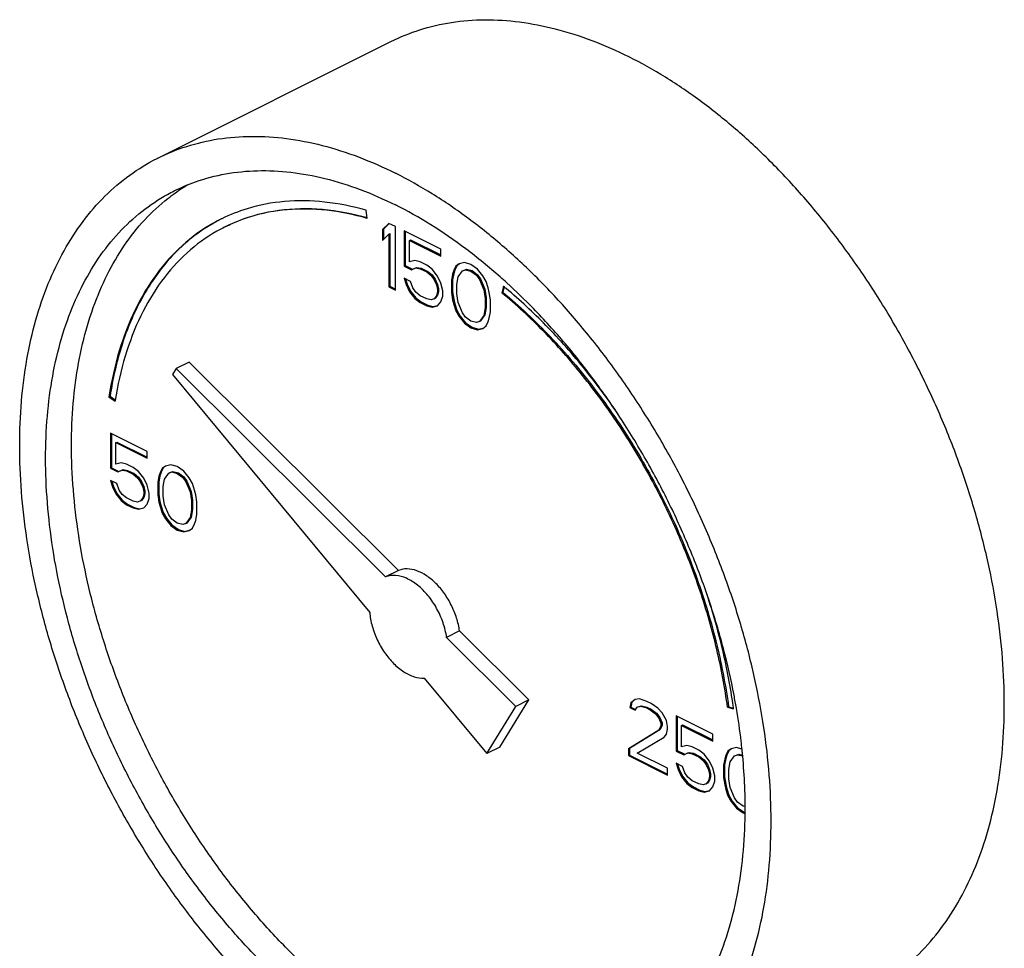
# Model space of a CAD drawing. Units: inches. Extents: x -26 to 32.3, y -13.3 to 35.9.
# Drawn here: x 21.9 to 23.5, y 34.3 to 35.9 of the extents above; entities that cross this region are included whole.
import ezdxf

# ---------------------------------------------------------------- set-up
doc = ezdxf.new("R2010")
doc.units = ezdxf.units.IN
doc.header["$LTSCALE"] = 1.21
doc.header["$MEASUREMENT"] = 0
doc.layers.get('0').update_dxf_attribs({"linetype": 'CONTINUOUS'})

msp = doc.modelspace()

# ---------------------------------------------------------------- linework, layer by layer
at = {"color": 7, "linetype": 'CONTINUOUS'}
for p, q in [((22.089, 35.6703), (22.4868, 35.8691)), ((22.4464, 35.5675), (22.4446, 35.5812)), ((22.4833, 35.5589), (22.4722, 35.5483)), ((22.4837, 35.5585), (22.474, 35.5492)), ((22.4943, 35.5534), (22.4833, 35.5589)), ((22.4943, 35.4452), (22.4943, 35.5534)), ((22.4722, 35.5483), (22.474, 35.5492)), ((22.4722, 35.5483), (22.4722, 35.5299)), ((22.4722, 35.5299), (22.4833, 35.5405)), ((22.474, 35.5492), (22.474, 35.5316)), ((22.4833, 35.5405), (22.485, 35.5414)), ((22.4833, 35.5405), (22.4833, 35.4507)), ((22.485, 35.5414), (22.485, 35.4516)), ((22.509, 35.546), (22.509, 35.4862)), ((22.5717, 35.5147), (22.509, 35.546)), ((22.5108, 35.5452), (22.5108, 35.487)), ((22.5183, 35.5299), (22.52, 35.5308)), ((22.5183, 35.4931), (22.5183, 35.5299)), ((22.5183, 35.5299), (22.5717, 35.5032)), ((22.52, 35.5308), (22.5717, 35.505)), ((22.5717, 35.5032), (22.5717, 35.5147)), ((22.509, 35.4862), (22.5108, 35.487)), ((22.509, 35.4862), (22.5219, 35.4797)), ((22.5108, 35.487), (22.5237, 35.4806)), ((22.5275, 35.4954), (22.5183, 35.4931)), ((22.5367, 35.4931), (22.5275, 35.4954)), ((22.5477, 35.4876), (22.5367, 35.4931)), ((22.5569, 35.4807), (22.5477, 35.4876)), ((22.5974, 35.4857), (22.5938, 35.4784)), ((22.5992, 35.4866), (22.5955, 35.4792)), ((22.603, 35.4899), (22.5974, 35.4857)), ((22.5974, 35.4857), (22.5992, 35.4866)), ((22.6032, 35.4896), (22.5992, 35.4866)), ((22.6122, 35.4922), (22.603, 35.4899)), ((22.6232, 35.489), (22.6122, 35.4922)), ((22.6343, 35.4811), (22.6232, 35.489)), ((22.5219, 35.4797), (22.5293, 35.4829)), ((22.5219, 35.4797), (22.5237, 35.4806)), ((22.5237, 35.4806), (22.5311, 35.4838)), ((22.5293, 35.4829), (22.5311, 35.4838)), ((22.5293, 35.4829), (22.5367, 35.4816)), ((22.5311, 35.4838), (22.5384, 35.4824)), ((22.5367, 35.4816), (22.5384, 35.4824)), ((22.5367, 35.4816), (22.5477, 35.476)), ((22.5384, 35.4824), (22.5495, 35.4769)), ((22.5477, 35.476), (22.5495, 35.4769)), ((22.5477, 35.476), (22.5551, 35.4701)), ((22.5495, 35.4769), (22.5569, 35.4709)), ((22.5551, 35.4701), (22.5569, 35.4709)), ((22.5551, 35.4701), (22.5606, 35.4627)), ((22.5661, 35.4691), (22.5569, 35.4807)), ((22.5569, 35.4709), (22.5624, 35.4636)), ((22.5717, 35.4572), (22.5661, 35.4691)), ((22.5919, 35.4724), (22.5901, 35.4618)), ((22.5937, 35.4733), (22.5918, 35.4627)), ((22.5938, 35.4784), (22.5919, 35.4724)), ((22.5919, 35.4724), (22.5937, 35.4733)), ((22.5955, 35.4792), (22.5937, 35.4733)), ((22.5938, 35.4784), (22.5955, 35.4792)), ((22.6011, 35.4678), (22.6085, 35.4779)), ((22.6085, 35.4779), (22.614, 35.4797)), ((22.6085, 35.4779), (22.6103, 35.4788)), ((22.6103, 35.4788), (22.6158, 35.4806)), ((22.614, 35.4797), (22.6158, 35.4806)), ((22.614, 35.4797), (22.6232, 35.4774)), ((22.6158, 35.4806), (22.625, 35.4783)), ((22.6232, 35.4774), (22.625, 35.4783)), ((22.6232, 35.4774), (22.6324, 35.4705)), ((22.625, 35.4783), (22.6342, 35.4714)), ((22.6324, 35.4705), (22.6342, 35.4714)), ((22.6324, 35.4705), (22.6379, 35.4632)), ((22.6342, 35.4714), (22.6397, 35.4641)), ((22.6435, 35.4696), (22.6343, 35.4811)), ((22.649, 35.46), (22.6435, 35.4696)), ((22.509, 35.4654), (22.5127, 35.4544)), ((22.5201, 35.4599), (22.509, 35.4654)), ((22.5115, 35.4642), (22.5145, 35.4553)), ((22.5127, 35.4544), (22.5145, 35.4553)), ((22.5127, 35.4544), (22.5183, 35.4424)), ((22.5145, 35.4553), (22.52, 35.4433)), ((22.5238, 35.4489), (22.5201, 35.4599)), ((22.5606, 35.4627), (22.5624, 35.4636)), ((22.5606, 35.4627), (22.5643, 35.4539)), ((22.5624, 35.4636), (22.5661, 35.4548)), ((22.5643, 35.4539), (22.5661, 35.4548)), ((22.5643, 35.4539), (22.5661, 35.4461)), ((22.5661, 35.4548), (22.5679, 35.447)), ((22.5753, 35.4438), (22.5717, 35.4572)), ((22.5901, 35.4618), (22.5918, 35.4627)), ((22.5901, 35.4618), (22.5901, 35.441)), ((22.5918, 35.4627), (22.5918, 35.4419)), ((22.5993, 35.4549), (22.6011, 35.4678)), ((22.5993, 35.4387), (22.5993, 35.4549)), ((22.6379, 35.4632), (22.6397, 35.4641)), ((22.6379, 35.4632), (22.6453, 35.4457)), ((22.6397, 35.4641), (22.6471, 35.4466)), ((22.6527, 35.4489), (22.649, 35.46)), ((22.6785, 35.4517), (22.6758, 35.4406)), ((22.4833, 35.4507), (22.485, 35.4516)), ((22.4833, 35.4507), (22.4943, 35.4452)), ((22.485, 35.4516), (22.4943, 35.4469)), ((22.5183, 35.4424), (22.52, 35.4433)), ((22.5183, 35.4424), (22.5275, 35.4309)), ((22.52, 35.4433), (22.5292, 35.4318)), ((22.5293, 35.4415), (22.5238, 35.4489)), ((22.5367, 35.4355), (22.5293, 35.4415)), ((22.5477, 35.43), (22.5367, 35.4355)), ((22.5643, 35.4355), (22.5606, 35.4304)), ((22.5661, 35.4364), (22.5624, 35.4313)), ((22.5661, 35.4415), (22.5643, 35.4355)), ((22.5643, 35.4355), (22.5661, 35.4364)), ((22.5661, 35.4461), (22.5679, 35.447)), ((22.5661, 35.4461), (22.5661, 35.4415)), ((22.5661, 35.4415), (22.5679, 35.4424)), ((22.5679, 35.4424), (22.5661, 35.4364)), ((22.5679, 35.447), (22.5679, 35.4424)), ((22.5753, 35.4346), (22.5753, 35.4438)), ((22.5901, 35.441), (22.5918, 35.4419)), ((22.5901, 35.441), (22.5919, 35.4286)), ((22.5918, 35.4419), (22.5937, 35.4295)), ((22.6011, 35.424), (22.5993, 35.4387)), ((22.6453, 35.4457), (22.6471, 35.4466)), ((22.6453, 35.4457), (22.6472, 35.4309)), ((22.6471, 35.4466), (22.6489, 35.4318)), ((22.6545, 35.4411), (22.6527, 35.4489)), ((22.6564, 35.4286), (22.6545, 35.4411)), ((22.6758, 35.4406), (22.6775, 35.4414)), ((22.6798, 35.4506), (22.6775, 35.4414)), ((22.5275, 35.4309), (22.5292, 35.4318)), ((22.5275, 35.4309), (22.5367, 35.424)), ((22.5292, 35.4318), (22.5384, 35.4249)), ((22.5367, 35.424), (22.5384, 35.4249)), ((22.5367, 35.424), (22.5477, 35.4185)), ((22.5384, 35.4249), (22.5495, 35.4193)), ((22.5551, 35.4286), (22.5477, 35.43)), ((22.5477, 35.4185), (22.5495, 35.4193)), ((22.5477, 35.4185), (22.5569, 35.4162)), ((22.5495, 35.4193), (22.5587, 35.417)), ((22.5606, 35.4304), (22.5551, 35.4286)), ((22.5569, 35.4162), (22.5661, 35.4185)), ((22.5587, 35.417), (22.566, 35.4189)), ((22.5606, 35.4304), (22.5624, 35.4313)), ((22.5661, 35.4185), (22.5717, 35.4249)), ((22.5717, 35.4249), (22.5753, 35.4346)), ((22.5919, 35.4286), (22.5937, 35.4295)), ((22.5919, 35.4286), (22.5938, 35.4208)), ((22.5937, 35.4295), (22.5955, 35.4217)), ((22.5938, 35.4208), (22.5955, 35.4217)), ((22.5938, 35.4208), (22.5974, 35.4097)), ((22.5955, 35.4217), (22.5992, 35.4106)), ((22.6085, 35.4065), (22.6011, 35.424)), ((22.6472, 35.4309), (22.6489, 35.4318)), ((22.6472, 35.4309), (22.6472, 35.4148)), ((22.6489, 35.4318), (22.6489, 35.4157)), ((22.6564, 35.4079), (22.6564, 35.4286)), ((22.5569, 35.4162), (22.5587, 35.417)), ((22.5974, 35.4097), (22.5992, 35.4106)), ((22.5974, 35.4097), (22.603, 35.4001)), ((22.5992, 35.4106), (22.6047, 35.4009)), ((22.614, 35.3991), (22.6085, 35.4065)), ((22.6453, 35.4019), (22.6379, 35.3918)), ((22.6471, 35.4028), (22.6397, 35.3927)), ((22.6472, 35.4148), (22.6453, 35.4019)), ((22.6453, 35.4019), (22.6471, 35.4028)), ((22.6489, 35.4157), (22.6471, 35.4028)), ((22.6472, 35.4148), (22.6489, 35.4157)), ((22.6545, 35.3973), (22.6564, 35.4079)), ((22.603, 35.4001), (22.6047, 35.4009)), ((22.603, 35.4001), (22.6122, 35.3885)), ((22.6047, 35.4009), (22.6139, 35.3894)), ((22.6122, 35.3885), (22.6139, 35.3894)), ((22.6122, 35.3885), (22.6232, 35.3807)), ((22.6139, 35.3894), (22.625, 35.3816)), ((22.6232, 35.3922), (22.614, 35.3991)), ((22.6324, 35.3899), (22.6232, 35.3922)), ((22.6379, 35.3918), (22.6324, 35.3899)), ((22.6379, 35.3918), (22.6397, 35.3927)), ((22.649, 35.3839), (22.6527, 35.3913)), ((22.6527, 35.3913), (22.6545, 35.3973)), ((22.6232, 35.3807), (22.625, 35.3816)), ((22.6232, 35.3807), (22.6343, 35.3775)), ((22.625, 35.3816), (22.636, 35.3784)), ((22.6343, 35.3775), (22.6435, 35.3798)), ((22.6343, 35.3775), (22.636, 35.3784)), ((22.636, 35.3784), (22.6434, 35.3802)), ((22.6435, 35.3798), (22.649, 35.3839)), ((22.1426, 35.3224), (22.1205, 35.3113)), ((22.4998, 34.967), (22.1426, 35.3224)), ((22.1205, 35.3113), (22.1142, 35.3012)), ((22.1142, 35.3012), (22.4505, 34.8953)), ((22.4777, 34.956), (22.1205, 35.3113)), ((22.0058, 35.2632), (22.0076, 35.2641)), ((22.0058, 35.2632), (22.0162, 35.2557)), ((22.0076, 35.2641), (22.0167, 35.2576)), ((22.0082, 35.2011), (22.0082, 35.1412)), ((22.0708, 35.1698), (22.0082, 35.2011)), ((22.0099, 35.2002), (22.0099, 35.1421)), ((22.0174, 35.185), (22.0192, 35.1859)), ((22.0174, 35.1481), (22.0174, 35.185)), ((22.0174, 35.185), (22.0708, 35.1583)), ((22.0192, 35.1859), (22.0708, 35.16)), ((22.0708, 35.1583), (22.0708, 35.1698)), ((22.0266, 35.1504), (22.0174, 35.1481)), ((22.0358, 35.1481), (22.0266, 35.1504)), ((22.0082, 35.1412), (22.0099, 35.1421)), ((22.0082, 35.1412), (22.0211, 35.1348)), ((22.0099, 35.1421), (22.0228, 35.1356)), ((22.0211, 35.1348), (22.0284, 35.138)), ((22.0211, 35.1348), (22.0228, 35.1356)), ((22.0228, 35.1356), (22.0302, 35.1389)), ((22.0284, 35.138), (22.0302, 35.1389)), ((22.0284, 35.138), (22.0358, 35.1366)), ((22.0302, 35.1389), (22.0376, 35.1375)), ((22.0469, 35.1426), (22.0358, 35.1481)), ((22.0358, 35.1366), (22.0376, 35.1375)), ((22.0358, 35.1366), (22.0469, 35.1311)), ((22.0376, 35.1375), (22.0486, 35.132)), ((22.0561, 35.1357), (22.0469, 35.1426)), ((22.0653, 35.1242), (22.0561, 35.1357)), ((22.0929, 35.1334), (22.091, 35.1274)), ((22.0947, 35.1343), (22.0928, 35.1283)), ((22.0966, 35.1408), (22.0929, 35.1334)), ((22.0929, 35.1334), (22.0947, 35.1343)), ((22.0983, 35.1417), (22.0947, 35.1343)), ((22.1021, 35.1449), (22.0966, 35.1408)), ((22.0966, 35.1408), (22.0983, 35.1417)), ((22.1023, 35.1446), (22.0983, 35.1417)), ((22.1003, 35.1228), (22.1076, 35.1329)), ((22.1113, 35.1472), (22.1021, 35.1449)), ((22.1076, 35.1329), (22.1131, 35.1348)), ((22.1076, 35.1329), (22.1094, 35.1338)), ((22.1094, 35.1338), (22.1149, 35.1357)), ((22.1223, 35.144), (22.1113, 35.1472)), ((22.1131, 35.1348), (22.1149, 35.1357)), ((22.1131, 35.1348), (22.1223, 35.1325)), ((22.1149, 35.1357), (22.1241, 35.1334)), ((22.1334, 35.1362), (22.1223, 35.144)), ((22.1223, 35.1325), (22.1241, 35.1334)), ((22.1241, 35.1334), (22.1333, 35.1265)), ((22.1426, 35.1247), (22.1334, 35.1362)), ((22.0082, 35.1205), (22.0119, 35.1094)), ((22.0192, 35.115), (22.0082, 35.1205)), ((22.0107, 35.1192), (22.0136, 35.1103)), ((22.0469, 35.1311), (22.0486, 35.132)), ((22.0469, 35.1311), (22.0542, 35.1251)), ((22.0486, 35.132), (22.056, 35.126)), ((22.0542, 35.1251), (22.056, 35.126)), ((22.0542, 35.1251), (22.0597, 35.1177)), ((22.056, 35.126), (22.0615, 35.1186)), ((22.0597, 35.1177), (22.0615, 35.1186)), ((22.0597, 35.1177), (22.0634, 35.109)), ((22.0615, 35.1186), (22.0652, 35.1099)), ((22.0708, 35.1122), (22.0653, 35.1242)), ((22.091, 35.1274), (22.0892, 35.1168)), ((22.0892, 35.1168), (22.091, 35.1177)), ((22.0892, 35.1168), (22.0892, 35.0961)), ((22.091, 35.1274), (22.0928, 35.1283)), ((22.0928, 35.1283), (22.091, 35.1177)), ((22.091, 35.1177), (22.091, 35.097)), ((22.0984, 35.1099), (22.1003, 35.1228)), ((22.1223, 35.1325), (22.1316, 35.1256)), ((22.1316, 35.1256), (22.1333, 35.1265)), ((22.1316, 35.1256), (22.1371, 35.1182)), ((22.1333, 35.1265), (22.1388, 35.1191)), ((22.1371, 35.1182), (22.1388, 35.1191)), ((22.1371, 35.1182), (22.1444, 35.1007)), ((22.1388, 35.1191), (22.1462, 35.1016)), ((22.1481, 35.115), (22.1426, 35.1247)), ((22.0119, 35.1094), (22.0136, 35.1103)), ((22.0119, 35.1094), (22.0174, 35.0974)), ((22.0136, 35.1103), (22.0192, 35.0983)), ((22.0229, 35.1039), (22.0192, 35.115)), ((22.0284, 35.0965), (22.0229, 35.1039)), ((22.0634, 35.109), (22.0652, 35.1099)), ((22.0634, 35.109), (22.0653, 35.1011)), ((22.0652, 35.1099), (22.067, 35.102)), ((22.0653, 35.1011), (22.067, 35.102)), ((22.0653, 35.1011), (22.0653, 35.0965)), ((22.067, 35.102), (22.067, 35.0974)), ((22.0745, 35.0988), (22.0708, 35.1122)), ((22.0984, 35.0938), (22.0984, 35.1099)), ((22.1444, 35.1007), (22.1462, 35.1016)), ((22.1444, 35.1007), (22.1463, 35.086)), ((22.1462, 35.1016), (22.1481, 35.0869)), ((22.1518, 35.1039), (22.1481, 35.115)), ((22.1537, 35.0961), (22.1518, 35.1039)), ((22.0174, 35.0974), (22.0192, 35.0983)), ((22.0174, 35.0974), (22.0266, 35.0859)), ((22.0192, 35.0983), (22.0284, 35.0868)), ((22.0266, 35.0859), (22.0284, 35.0868)), ((22.0266, 35.0859), (22.0358, 35.079)), ((22.0358, 35.0905), (22.0284, 35.0965)), ((22.0284, 35.0868), (22.0376, 35.0799)), ((22.0469, 35.085), (22.0358, 35.0905)), ((22.0542, 35.0836), (22.0469, 35.085)), ((22.0597, 35.0855), (22.0542, 35.0836)), ((22.0634, 35.0906), (22.0597, 35.0855)), ((22.0597, 35.0855), (22.0615, 35.0864)), ((22.0652, 35.0914), (22.0615, 35.0864)), ((22.0653, 35.0965), (22.0634, 35.0906)), ((22.0634, 35.0906), (22.0652, 35.0914)), ((22.067, 35.0974), (22.0652, 35.0914)), ((22.0653, 35.0965), (22.067, 35.0974)), ((22.0708, 35.08), (22.0745, 35.0896)), ((22.0745, 35.0896), (22.0745, 35.0988)), ((22.0892, 35.0961), (22.091, 35.097)), ((22.0892, 35.0961), (22.091, 35.0836)), ((22.091, 35.097), (22.0928, 35.0845)), ((22.091, 35.0836), (22.0928, 35.0845)), ((22.091, 35.0836), (22.0929, 35.0758)), ((22.0928, 35.0845), (22.0947, 35.0767)), ((22.1003, 35.079), (22.0984, 35.0938)), ((22.1463, 35.086), (22.1481, 35.0869)), ((22.1463, 35.086), (22.1463, 35.0698)), ((22.1481, 35.0869), (22.1481, 35.0707)), ((22.1555, 35.0837), (22.1537, 35.0961)), ((22.1555, 35.0629), (22.1555, 35.0837)), ((22.0358, 35.079), (22.0376, 35.0799)), ((22.0358, 35.079), (22.0469, 35.0735)), ((22.0376, 35.0799), (22.0486, 35.0744)), ((22.0469, 35.0735), (22.0486, 35.0744)), ((22.0469, 35.0735), (22.0561, 35.0712)), ((22.0486, 35.0744), (22.0578, 35.0721)), ((22.0561, 35.0712), (22.0653, 35.0735)), ((22.0561, 35.0712), (22.0578, 35.0721)), ((22.0578, 35.0721), (22.0652, 35.0739)), ((22.0653, 35.0735), (22.0708, 35.08)), ((22.0929, 35.0758), (22.0947, 35.0767)), ((22.0929, 35.0758), (22.0966, 35.0648)), ((22.0947, 35.0767), (22.0983, 35.0656)), ((22.0966, 35.0648), (22.0983, 35.0656)), ((22.0983, 35.0656), (22.1039, 35.056)), ((22.1076, 35.0615), (22.1003, 35.079)), ((22.1463, 35.0698), (22.1444, 35.0569)), ((22.1481, 35.0707), (22.1462, 35.0578)), ((22.1463, 35.0698), (22.1481, 35.0707)), ((22.0966, 35.0648), (22.1021, 35.0551)), ((22.1021, 35.0551), (22.1039, 35.056)), ((22.1021, 35.0551), (22.1113, 35.0436)), ((22.1039, 35.056), (22.1131, 35.0445)), ((22.1131, 35.0542), (22.1076, 35.0615)), ((22.1223, 35.0473), (22.1131, 35.0542)), ((22.1444, 35.0569), (22.1371, 35.0468)), ((22.1462, 35.0578), (22.1388, 35.0477)), ((22.1444, 35.0569), (22.1462, 35.0578)), ((22.1518, 35.0464), (22.1537, 35.0523)), ((22.1537, 35.0523), (22.1555, 35.0629)), ((22.1113, 35.0436), (22.1131, 35.0445)), ((22.1113, 35.0436), (22.1223, 35.0358)), ((22.1131, 35.0445), (22.1241, 35.0366)), ((22.1316, 35.045), (22.1223, 35.0473)), ((22.1223, 35.0358), (22.1241, 35.0366)), ((22.1223, 35.0358), (22.1334, 35.0325)), ((22.1241, 35.0366), (22.1352, 35.0334)), ((22.1371, 35.0468), (22.1316, 35.045)), ((22.1334, 35.0325), (22.1426, 35.0348)), ((22.1334, 35.0325), (22.1352, 35.0334)), ((22.1352, 35.0334), (22.1425, 35.0353)), ((22.1371, 35.0468), (22.1388, 35.0477)), ((22.1426, 35.0348), (22.1481, 35.039)), ((22.1481, 35.039), (22.1518, 35.0464)), ((22.4998, 34.967), (22.4777, 34.956)), ((22.6037, 34.8636), (22.5817, 34.8525)), ((22.6998, 34.735), (22.5817, 34.8525)), ((22.7219, 34.7461), (22.6037, 34.8636)), ((22.5435, 34.7831), (22.6501, 34.6544)), ((22.9031, 34.7467), (22.8957, 34.7412)), ((22.9033, 34.7464), (22.8975, 34.7421)), ((22.9105, 34.7476), (22.9031, 34.7467)), ((22.9234, 34.7435), (22.9105, 34.7476)), ((22.6501, 34.6544), (22.6998, 34.735)), ((22.6722, 34.6655), (22.7219, 34.7461)), ((22.7219, 34.7461), (22.6998, 34.735)), ((22.8957, 34.7412), (22.8939, 34.7329)), ((22.8939, 34.7329), (22.8957, 34.7338)), ((22.8939, 34.7329), (22.9031, 34.7283)), ((22.8957, 34.7412), (22.8975, 34.7421)), ((22.8975, 34.7421), (22.8957, 34.7338)), ((22.8957, 34.7338), (22.9038, 34.7297)), ((22.9031, 34.7283), (22.9068, 34.7334)), ((22.9068, 34.7334), (22.9123, 34.7352)), ((22.9068, 34.7334), (22.9086, 34.7342)), ((22.9086, 34.7342), (22.9141, 34.7361)), ((22.9123, 34.7352), (22.9141, 34.7361)), ((22.9123, 34.7352), (22.9215, 34.7329)), ((22.9141, 34.7361), (22.9233, 34.7338)), ((22.9215, 34.7329), (22.9233, 34.7338)), ((22.9215, 34.7329), (22.9289, 34.7292)), ((22.9233, 34.7338), (22.9307, 34.7301)), ((22.9307, 34.7398), (22.9234, 34.7435)), ((22.9289, 34.7292), (22.9307, 34.7301)), ((22.9418, 34.732), (22.9307, 34.7398)), ((22.9307, 34.7301), (22.9399, 34.7232)), ((22.9491, 34.7237), (22.9418, 34.732)), ((23.0608, 34.7334), (23.0626, 34.7343)), ((23.0608, 34.7334), (23.0712, 34.7305)), ((23.0626, 34.7343), (23.071, 34.7319)), ((22.9289, 34.7292), (22.9381, 34.7223)), ((22.9381, 34.7223), (22.9399, 34.7232)), ((22.9381, 34.7223), (22.9436, 34.7149)), ((22.9399, 34.7232), (22.9454, 34.7158)), ((22.9436, 34.7149), (22.9454, 34.7158)), ((22.9436, 34.7149), (22.9473, 34.7062)), ((22.9454, 34.7158), (22.9491, 34.7071)), ((22.9565, 34.7108), (22.9491, 34.7237)), ((22.9731, 34.7186), (22.9731, 34.6588)), ((23.0357, 34.6873), (22.9731, 34.7186)), ((22.9749, 34.7178), (22.9749, 34.6596)), ((22.9473, 34.7016), (22.9436, 34.6942)), ((22.9491, 34.7025), (22.9454, 34.6951)), ((22.9473, 34.7062), (22.9491, 34.7071)), ((22.9473, 34.7062), (22.9473, 34.7016)), ((22.9473, 34.7016), (22.9491, 34.7025)), ((22.9491, 34.7071), (22.9491, 34.7025)), ((22.9584, 34.7007), (22.9565, 34.7108)), ((22.9565, 34.6878), (22.9584, 34.6961)), ((22.9584, 34.6961), (22.9584, 34.7007)), ((22.9823, 34.7025), (22.9841, 34.7034)), ((22.9823, 34.6657), (22.9823, 34.7025)), ((22.9823, 34.7025), (23.0357, 34.6758)), ((22.9841, 34.7034), (23.0357, 34.6776)), ((22.9436, 34.6942), (22.8921, 34.6624)), ((22.9454, 34.6951), (22.8938, 34.6633)), ((22.9068, 34.655), (22.9528, 34.6827)), ((22.9436, 34.6942), (22.9454, 34.6951)), ((22.9528, 34.6827), (22.9565, 34.6878)), ((23.0357, 34.6758), (23.0357, 34.6873)), ((22.6722, 34.6655), (22.6501, 34.6544)), ((22.8921, 34.6624), (22.8938, 34.6633)), ((22.8921, 34.6624), (22.8921, 34.6509)), ((22.8938, 34.6633), (22.8938, 34.6518)), ((22.9915, 34.668), (22.9823, 34.6657)), ((23.0007, 34.6657), (22.9915, 34.668)), ((23.0118, 34.6601), (23.0007, 34.6657)), ((23.067, 34.6625), (23.0615, 34.6583)), ((23.0762, 34.6648), (23.067, 34.6625)), ((23.0851, 34.6622), (23.0762, 34.6648)), ((22.8921, 34.6509), (22.8938, 34.6518)), ((22.8921, 34.6509), (22.9584, 34.6177)), ((22.8938, 34.6518), (22.9584, 34.6195)), ((22.9584, 34.6293), (22.9068, 34.655)), ((22.9731, 34.6588), (22.9749, 34.6596)), ((22.9731, 34.6588), (22.986, 34.6523)), ((22.9749, 34.6596), (22.9877, 34.6532)), ((22.986, 34.6523), (22.9933, 34.6555)), ((22.986, 34.6523), (22.9877, 34.6532)), ((22.9877, 34.6532), (22.9951, 34.6564)), ((22.9933, 34.6555), (22.9951, 34.6564)), ((22.9933, 34.6555), (23.0007, 34.6542)), ((22.9951, 34.6564), (23.0025, 34.655)), ((23.0007, 34.6542), (23.0025, 34.655)), ((23.0007, 34.6542), (23.0118, 34.6486)), ((23.0025, 34.655), (23.0135, 34.6495)), ((23.021, 34.6532), (23.0118, 34.6601)), ((23.0118, 34.6486), (23.0135, 34.6495)), ((23.0118, 34.6486), (23.0191, 34.6426)), ((23.0135, 34.6495), (23.0209, 34.6435)), ((23.0302, 34.6417), (23.021, 34.6532)), ((23.0577, 34.6458), (23.0559, 34.6352)), ((23.0578, 34.6509), (23.056, 34.645)), ((23.056, 34.645), (23.0577, 34.6458)), ((23.0596, 34.6518), (23.0577, 34.6458)), ((23.0615, 34.6583), (23.0578, 34.6509)), ((23.0578, 34.6509), (23.0596, 34.6518)), ((23.0632, 34.6592), (23.0596, 34.6518)), ((23.0615, 34.6583), (23.0632, 34.6592)), ((23.0672, 34.6622), (23.0632, 34.6592)), ((23.0652, 34.6404), (23.0725, 34.6505)), ((23.0725, 34.6505), (23.078, 34.6523)), ((23.0725, 34.6505), (23.0743, 34.6514)), ((23.0743, 34.6514), (23.0798, 34.6532)), ((23.078, 34.6523), (23.0798, 34.6532)), ((23.078, 34.6523), (23.0861, 34.6503)), ((23.0798, 34.6532), (23.086, 34.6517)), ((22.9584, 34.6177), (22.9584, 34.6293)), ((22.9731, 34.638), (22.9768, 34.627)), ((22.9841, 34.6325), (22.9731, 34.638)), ((22.9756, 34.6368), (22.9785, 34.6279)), ((22.9878, 34.6214), (22.9841, 34.6325)), ((23.0191, 34.6426), (23.0209, 34.6435)), ((23.0191, 34.6426), (23.0246, 34.6353)), ((23.0209, 34.6435), (23.0264, 34.6362)), ((23.0246, 34.6353), (23.0264, 34.6362)), ((23.0246, 34.6353), (23.0283, 34.6265)), ((23.0264, 34.6362), (23.0301, 34.6274)), ((23.0357, 34.6298), (23.0302, 34.6417)), ((23.0394, 34.6164), (23.0357, 34.6298)), ((23.056, 34.645), (23.0541, 34.6344)), ((23.0541, 34.6344), (23.0559, 34.6352)), ((23.0541, 34.6344), (23.0541, 34.6136)), ((23.0559, 34.6352), (23.0559, 34.6145)), ((23.0633, 34.6275), (23.0652, 34.6404)), ((22.9768, 34.627), (22.9785, 34.6279)), ((22.9768, 34.627), (22.9823, 34.615)), ((22.9785, 34.6279), (22.9841, 34.6159)), ((22.9823, 34.615), (22.9841, 34.6159)), ((22.9823, 34.615), (22.9915, 34.6035)), ((22.9841, 34.6159), (22.9933, 34.6044)), ((22.9933, 34.6141), (22.9878, 34.6214)), ((23.0007, 34.6081), (22.9933, 34.6141)), ((23.0283, 34.6265), (23.0301, 34.6274)), ((23.0283, 34.6265), (23.0302, 34.6187)), ((23.0302, 34.6141), (23.0283, 34.6081)), ((23.0301, 34.6274), (23.0319, 34.6196)), ((23.0319, 34.615), (23.0301, 34.609)), ((23.0302, 34.6187), (23.0319, 34.6196)), ((23.0302, 34.6187), (23.0302, 34.6141)), ((23.0302, 34.6141), (23.0319, 34.615)), ((23.0319, 34.6196), (23.0319, 34.615)), ((23.0394, 34.6072), (23.0394, 34.6164)), ((23.0541, 34.6136), (23.0559, 34.6145)), ((23.0541, 34.6136), (23.056, 34.6012)), ((23.0559, 34.6145), (23.0577, 34.6021)), ((23.0633, 34.6113), (23.0633, 34.6275)), ((22.9915, 34.6035), (22.9933, 34.6044)), ((22.9915, 34.6035), (23.0007, 34.5966)), ((22.9933, 34.6044), (23.0025, 34.5975)), ((23.0118, 34.6026), (23.0007, 34.6081)), ((23.0007, 34.5966), (23.0025, 34.5975)), ((23.0007, 34.5966), (23.0118, 34.591)), ((23.0025, 34.5975), (23.0135, 34.5919)), ((23.0191, 34.6012), (23.0118, 34.6026)), ((23.0246, 34.603), (23.0191, 34.6012)), ((23.0283, 34.6081), (23.0246, 34.603)), ((23.0246, 34.603), (23.0264, 34.6039)), ((23.0301, 34.609), (23.0264, 34.6039)), ((23.0283, 34.6081), (23.0301, 34.609)), ((23.0302, 34.5911), (23.0357, 34.5975)), ((23.0357, 34.5975), (23.0394, 34.6072)), ((23.056, 34.6012), (23.0577, 34.6021)), ((23.056, 34.6012), (23.0578, 34.5934)), ((23.0577, 34.6021), (23.0596, 34.5943)), ((23.0652, 34.5966), (23.0633, 34.6113)), ((23.0725, 34.5791), (23.0652, 34.5966)), ((23.0118, 34.591), (23.0135, 34.5919)), ((23.0118, 34.591), (23.021, 34.5887)), ((23.0135, 34.5919), (23.0227, 34.5896)), ((23.021, 34.5887), (23.0302, 34.5911)), ((23.021, 34.5887), (23.0227, 34.5896)), ((23.0227, 34.5896), (23.0301, 34.5915)), ((23.0578, 34.5934), (23.0596, 34.5943)), ((23.0578, 34.5934), (23.0615, 34.5823)), ((23.0596, 34.5943), (23.0632, 34.5832)), ((23.0615, 34.5823), (23.0632, 34.5832)), ((23.0615, 34.5823), (23.067, 34.5726)), ((23.0632, 34.5832), (23.0688, 34.5735)), ((23.078, 34.5717), (23.0725, 34.5791)), ((23.067, 34.5726), (23.0688, 34.5735)), ((23.067, 34.5726), (23.0762, 34.5611)), ((23.0688, 34.5735), (23.078, 34.562)), ((23.0762, 34.5611), (23.078, 34.562)), ((23.0873, 34.5648), (23.078, 34.5717)), ((23.078, 34.562), (23.089, 34.5542)), ((23.0902, 34.5641), (23.0873, 34.5648)), ((23.0762, 34.5611), (23.0873, 34.5533)), ((23.0873, 34.5533), (23.089, 34.5542)), ((23.0873, 34.5533), (23.0902, 34.5524)), ((23.089, 34.5542), (23.0902, 34.5538))]:
    msp.add_line(p, q, dxfattribs=at)
for points, start_tangent, end_tangent in [([(22.4868, 35.8691), (22.536, 35.8892), (22.59, 35.9018), (22.6468, 35.9063), (22.706, 35.9026), (22.767, 35.8908), (22.8293, 35.871), (22.8921, 35.8434)], (0.376906, 0.188444), (0.376511, -0.188255)), ([(23.2974, 34.248), (23.2986, 34.2486), (23.3452, 34.277), (23.3874, 34.313), (23.4249, 34.3561), (23.4572, 34.406), (23.4841, 34.4622), (23.5053, 34.5241), (23.5206, 34.5912), (23.5298, 34.6628), (23.5329, 34.7382), (23.5298, 34.8166), (23.5206, 34.8974), (23.5053, 34.9798), (23.4841, 35.0629), (23.4572, 35.146), (23.4249, 35.2282), (23.3874, 35.3088), (23.3452, 35.387), (23.2986, 35.462), (23.2481, 35.5331), (23.1941, 35.5997), (23.1373, 35.6611), (23.0781, 35.7166), (23.0171, 35.7658), (22.9549, 35.8082), (22.8921, 35.8434)], (1.707164, 0.853543), (-1.705374, 0.852687)), ([(22.089, 35.6703), (22.1383, 35.6903), (22.1922, 35.7029), (22.2491, 35.7074), (22.3083, 35.7038), (22.3693, 35.692), (22.4315, 35.6722), (22.4943, 35.6445)], (0.376906, 0.188444), (0.376511, -0.188255)), ([(22.4943, 34.0749), (22.4315, 34.11), (22.3693, 34.1525), (22.3083, 34.2017), (22.2491, 34.2572), (22.1922, 34.3186), (22.1383, 34.3851), (22.0878, 34.4563), (22.0412, 34.5313), (21.999, 34.6095), (21.9615, 34.6901), (21.9292, 34.7723), (21.9023, 34.8554), (21.8811, 34.9385), (21.8658, 35.0208), (21.8566, 35.1016), (21.8535, 35.1801), (21.8566, 35.2555), (21.8658, 35.3271), (21.8811, 35.3941), (21.9023, 35.4561), (21.9292, 35.5122), (21.9615, 35.5621), (21.999, 35.6053), (22.0412, 35.6412), (22.0878, 35.6697), (22.089, 35.6703)], (-1.705374, 0.852687), (1.707164, 0.853543)), ([(22.117, 35.6144), (22.1535, 35.6299), (22.2048, 35.6434), (22.259, 35.6488), (22.3157, 35.6462), (22.3742, 35.6355), (22.434, 35.6168), (22.4943, 35.5904)], (0.350945, 0.175436), (0.350533, -0.175267)), ([(22.8996, 34.0491), (22.9008, 34.0498), (22.9474, 34.0782), (22.9897, 34.1141), (23.0271, 34.1573), (23.0595, 34.2072), (23.0864, 34.2633), (23.1075, 34.3253), (23.1228, 34.3923), (23.132, 34.4639), (23.1351, 34.5393), (23.132, 34.6178), (23.1228, 34.6986), (23.1075, 34.7809), (23.0864, 34.864), (23.0595, 34.9471), (23.0271, 35.0293), (22.9897, 35.1099), (22.9474, 35.1881), (22.9008, 35.2631), (22.8503, 35.3343), (22.7964, 35.4008), (22.7395, 35.4622), (22.6803, 35.5177), (22.6193, 35.5669), (22.5571, 35.6094), (22.4943, 35.6445)], (1.707164, 0.853543), (-1.705374, 0.852687)), ([(22.1191, 35.6112), (22.1403, 35.625)], (0.020687, 0.014701), (0.021782, 0.013022)), ([(22.4943, 34.129), (22.434, 34.1629), (22.3742, 34.204), (22.3157, 34.2518), (22.259, 34.3059), (22.2048, 34.3656), (22.1535, 34.4304), (22.1057, 34.4996), (22.0619, 34.5725), (22.0225, 34.6483), (21.988, 34.7263), (21.9587, 34.8057), (21.9348, 34.8857), (21.9167, 34.9653), (21.9046, 35.0439), (21.8985, 35.1206), (21.8985, 35.1946), (21.9046, 35.2652), (21.9167, 35.3316), (21.9348, 35.3932), (21.9587, 35.4493), (21.988, 35.4994), (22.0225, 35.5429), (22.0619, 35.5793), (22.1057, 35.6084), (22.117, 35.6144)], (-1.587722, 0.793861), (1.58959, 0.794628)), ([(22.5385, 34.1511), (22.4782, 34.185), (22.4184, 34.2261), (22.3599, 34.2739), (22.3032, 34.3279), (22.249, 34.3877), (22.1977, 34.4525), (22.1499, 34.5217), (22.1061, 34.5946), (22.0667, 34.6704), (22.0322, 34.7484), (22.0029, 34.8278), (21.979, 34.9078), (21.9609, 34.9874), (21.9488, 35.066), (21.9427, 35.1427), (21.9427, 35.2167), (21.9488, 35.2873), (21.9609, 35.3537), (21.979, 35.4153), (22.0029, 35.4714), (22.0322, 35.5215), (22.0667, 35.565), (22.1061, 35.6014), (22.1191, 35.6112)], (-1.543795, 0.771898), (1.408543, 1.000962)), ([(22.4446, 35.5812), (22.3733, 35.5953), (22.3052, 35.5962), (22.2413, 35.5839), (22.1982, 35.5669)], (-0.242546, 0.068894), (-0.226784, -0.111364)), ([(22.6841, 35.4576), (22.6729, 35.4676), (22.6144, 35.5154), (22.5547, 35.5565), (22.4943, 35.5904)], (-0.171766, 0.156454), (-0.207763, 0.103882)), ([(22.4464, 35.5675), (22.3766, 35.5813), (22.3097, 35.5822), (22.2471, 35.5702), (22.2031, 35.5526)], (-0.239675, 0.068078), (-0.223325, -0.111603)), ([(22.2049, 35.5535), (22.2267, 35.5633), (22.2954, 35.5813), (22.3698, 35.583), (22.4463, 35.5689)], (0.221524, 0.110831), (0.237976, -0.066508)), ([(22.1964, 35.566), (22.1828, 35.5588), (22.131, 35.5212), (22.0866, 35.4718), (22.0505, 35.4116), (22.0234, 35.3416), (22.0058, 35.2632)], (-0.332897, -0.166359), (-0.056937, -0.367011)), ([(22.1964, 35.566), (22.1578, 35.5424), (22.104, 35.4925), (22.0605, 35.4285), (22.028, 35.3518), (22.0076, 35.2641)], (-0.329988, -0.167969), (-0.056616, -0.364939)), ([(22.2031, 35.5526), (22.1898, 35.5455), (22.1389, 35.5087), (22.0954, 35.4603), (22.0601, 35.4012), (22.0335, 35.3326), (22.0164, 35.257)], (-0.325251, -0.162539), (-0.056342, -0.358491)), ([(22.1982, 35.5669), (22.1964, 35.566)], (-0.001797, -0.000883), (-0.001791, -0.000895)), ([(22.6791, 35.4513), (22.6785, 35.4517)], (-0.000537, 0.000446), (-0.000538, 0.000445)), ([(23.0759, 34.7318), (23.0719, 34.7541), (23.0538, 34.8337), (23.03, 34.9137), (23.0006, 34.9931), (22.9661, 35.0711), (22.9267, 35.1469), (22.8829, 35.2198), (22.8351, 35.289), (22.7839, 35.3538), (22.7296, 35.4136), (22.6841, 35.4576)], (-0.141288, 0.827119), (-0.620345, 0.565045)), ([(23.0608, 34.7334), (23.0425, 34.8318), (23.0141, 34.9313), (22.9762, 35.0297), (22.9295, 35.1251), (22.8749, 35.2157), (22.8136, 35.2995), (22.7468, 35.375), (22.6758, 35.4406)], (-0.109449, 0.814943), (-0.633283, 0.524466)), ([(22.6775, 35.4414), (22.7584, 35.3657), (22.8335, 35.2772), (22.901, 35.1785), (22.959, 35.0719), (23.006, 34.9604), (23.0408, 34.8469), (23.0626, 34.7343)], (0.633213, -0.524408), (0.109437, -0.814853)), ([(22.6833, 35.4477), (22.6791, 35.4513)], (-0.004255, 0.003575), (-0.004277, 0.003548)), ([(22.8735, 35.2344), (22.8191, 35.3079), (22.751, 35.3849), (22.6833, 35.4477)], (-0.161514, 0.236808), (-0.219396, 0.184347)), ([(22.0164, 35.257), (22.0162, 35.2557)], (-0.000194, -0.001232), (-0.000191, -0.001232)), ([(22.6037, 34.8636), (22.5988, 34.8856), (22.5899, 34.9073), (22.5779, 34.9274), (22.5633, 34.9447), (22.5472, 34.9579), (22.5306, 34.9664), (22.5144, 34.9695), (22.4998, 34.967)], (-0.022142, 0.161336), (-0.152109, -0.058158)), ([(22.5817, 34.8525), (22.5756, 34.8777), (22.5647, 34.9022), (22.5498, 34.9242), (22.5322, 34.9417), (22.5132, 34.9534), (22.4945, 34.9583), (22.4777, 34.956)], (-0.022127, 0.161232), (-0.152011, -0.058121)), ([(23.0705, 34.7358), (23.0526, 34.8309), (23.0258, 34.9257)], (-0.027047, 0.193414), (-0.061011, 0.185573)), ([(22.4505, 34.8953), (22.4547, 34.872), (22.4633, 34.8486), (22.4759, 34.8268), (22.4913, 34.8082), (22.5085, 34.7941), (22.5264, 34.7855), (22.5435, 34.7831)], (0.012738, -0.156796), (0.157137, 0.007436)), ([(23.0712, 34.731), (23.0705, 34.7358)], (-0.000644, 0.004775), (-0.000667, 0.004772)), ([(23.0712, 34.7305), (23.0712, 34.731)], (-0.000073, 0.000541), (-0.000073, 0.000541)), ([(23.076, 34.7312), (23.0759, 34.7318)], (-0.000101, 0.000595), (-0.000102, 0.000595)), ([(23.0856, 34.6614), (23.0841, 34.6755), (23.076, 34.7312)], (-0.007296, 0.070093), (-0.011829, 0.069469)), ([(23.0864, 34.6538), (23.0856, 34.6614)], (-0.000742, 0.007681), (-0.000799, 0.007675)), ([(23.0867, 34.6507), (23.0864, 34.6538)], (-0.000282, 0.003013), (-0.000291, 0.003012)), ([(23.0867, 34.65), (23.0867, 34.6507)], (-0.000069, 0.000738), (-0.000069, 0.000738)), ([(23.0909, 34.5648), (23.0902, 34.5988), (23.0867, 34.65)], (-0.000326, 0.085318), (-0.007888, 0.08495)), ([(23.0909, 34.5542), (23.0909, 34.5648)], (0.000086, 0.010641), (-0.000041, 0.010641)), ([(22.8717, 34.105), (22.8829, 34.111), (22.9267, 34.1401), (22.9661, 34.1765), (23.0006, 34.22), (23.03, 34.2701), (23.0538, 34.3262), (23.0719, 34.3878), (23.0841, 34.4542), (23.0902, 34.5248), (23.0909, 34.5533)], (0.469741, 0.234821), (0.004786, 0.524693)), ([(23.0909, 34.5533), (23.0909, 34.5542)], (0.000008, 0.000885), (0.000007, 0.000885))]:
    msp.add_spline(points, degree=3, dxfattribs=dict(at, start_tangent=start_tangent, end_tangent=end_tangent))

doc.saveas('drawing.dxf')
